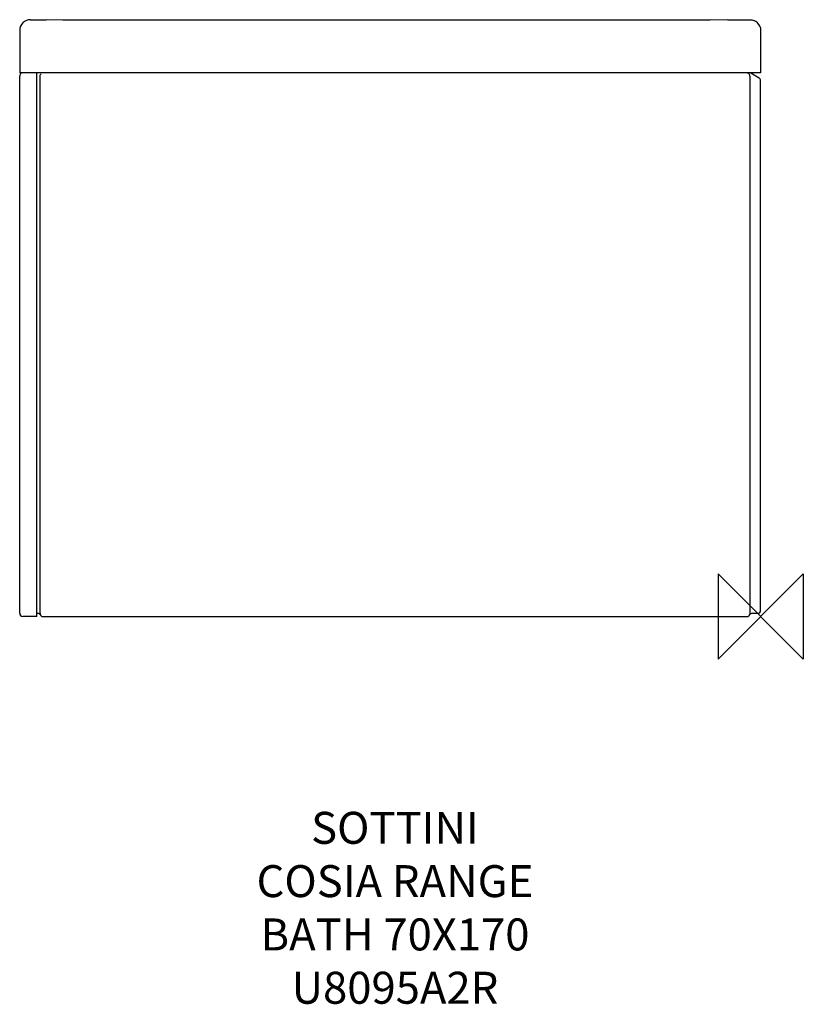
# Model space of a CAD drawing. Units: millimetres. Extents: x -695 to 40, y -364 to 560.
import ezdxf

# ---------------------------------------------------------------- set-up
doc = ezdxf.new("R2010")
doc.units = ezdxf.units.MM
for name, color, linetype in [('DETAIL', 2, 'Continuous'), ('Origin', 6, 'Continuous'), ('Text', 7, 'Continuous')]:
    doc.layers.add(name, color=color, linetype=linetype)
doc.styles.add('Fastrack', font='simplex.shx')

# ---------------------------------------------------------------- blocks, each defined once
blk = doc.blocks.new('ORIGIN')
at = {"layer": 'Origin'}
blk.add_lwpolyline([(-20, 20), (-20, -20), (20, 20), (20, -20)], close=True, dxfattribs=at)

msp = doc.modelspace()

# ---------------------------------------------------------------- linework, layer by layer
at = {"layer": 'DETAIL'}
for p, q in [((-684.83, 559.75), (-682.31, 559.7)), ((-682.31, 559.7), (-679.68, 559.67)), ((-534.52, 559.41), (-609.81, 559.41)), ((-13.76, 559.74), (-10.15, 559.8)), ((-695, 549.75), (-695, 510)), ((0, 549.8), (0, 510)), ((0, 510), (-695, 510)), ((-679, 0), (-679, 510)), ((-1.5, 505.09), (-9.3, 509.6)), ((-695, 3), (-695, 507)), ((-675.83, 6), (-675.83, 507)), ((-10.17, 507), (-10.17, 6)), ((0, 6), (0, 502.49)), ((-679, 3), (-678.2, 3)), ((-675.6, 1.5), (-675.69, 1.65)), ((-10.4, 1.5), (-10.32, 1.64)), ((-7.8, 3), (-3, 3)), ((-679, 0), (-692, 0)), ((-673, 0), (-13, 0))]:
    msp.add_line(p, q, dxfattribs=at)
for points in [[(-609.81, 559.41), (-630.34, 559.42), (-654.6, 559.49), (-670.07, 559.57)], [(-93.34, 559.41), (-169.17, 559.4), (-259.42, 559.4), (-534.52, 559.41)], [(-30.73, 559.57), (-47.45, 559.49), (-72.49, 559.42), (-93.34, 559.41)]]:
    msp.add_lwpolyline(points, dxfattribs=at)
for centre, radius, start, end in [((-685, 549.75), 10, 111.76165, 157.25068), ((-656.41, 2216.65), 1657.15, 269.19519, 269.37143), ((-662.32, 1669.19), 1109.65, 269.36632, 269.59938), ((-52.48, 3342.52), 2783.05, 270.56849, 270.79717), ((-10, 549.8), 10, 22.7219, 68.16086), ((-692, 507), 3, 120, 180), ((-3, 502.49), 3, 0, 60), ((-692, 3), 3, 180, 270), ((-678.2, 0), 3, 33.36257, 89.99999), ((-673.26, 2.68), 2.7, 173.25719, 177.16041), ((-673, 3), 3, 194.20769, 270), ((-714.07, 6.07), 38.24, 357.85981, 359.89889), ((-13, 3), 3, 270, 345.79132), ((-7.8, 0), 3, 90, 146.93265), ((26.22, 6.03), 36.4, 180.04028, 182.26762), ((-3, 6), 3, 270, 0)]:
    msp.add_arc(centre, radius, start, end, dxfattribs=at)
for points in [[(-684.83, 559.75), (-686.14, 559.77), (-687.49, 559.52), (-688.71, 559.03)], [(-30.73, 559.56), (-29.82, 559.57), (-28.9, 559.57), (-27.99, 559.58)], [(-27.99, 559.58), (-26.95, 559.59), (-25.91, 559.6), (-24.86, 559.61)], [(-10.15, 559.8), (-8.84, 559.82), (-7.5, 559.57), (-6.28, 559.08)], [(-694.22, 553.61), (-694.73, 552.4), (-695, 551.06), (-695, 549.75)], [(-0.78, 553.66), (-0.27, 552.45), (0, 551.11), (0, 549.8)], [(-675.83, 507), (-675.83, 507.48), (-675.72, 507.96), (-675.51, 508.39)], [(-675.51, 508.39), (-675.38, 508.65), (-675.21, 508.9), (-675, 509.12)], [(-11, 509.12), (-11.25, 509.39), (-11.57, 509.62), (-11.91, 509.77)], [(-10.49, 508.39), (-10.62, 508.65), (-10.79, 508.9), (-11, 509.12)], [(-10.17, 507), (-10.17, 507.48), (-10.28, 507.96), (-10.49, 508.39)]]:
    msp.add_open_spline(points, degree=3, dxfattribs=at)
for points, knots in [([(-675.91, 2.26), (-675.92, 2.3), (-675.96, 2.49), (-675.96, 2.67), (-675.96, 2.82)], [0, 0, 0, 0, 0.231403, 1, 1, 1, 1]), ([(-675.94, 3), (-675.93, 3.13), (-675.9, 3.68), (-675.87, 4.23), (-675.86, 4.64)], [0, 0, 0, 0, 0.246431, 1, 1, 1, 1]), ([(-10.14, 4.59), (-10.13, 4.19), (-10.1, 3.66), (-10.07, 3.13), (-10.06, 3)], [0, 0, 0, 0, 0.753267, 1, 1, 1, 1]), ([(-10.06, 3), (-10.05, 2.93), (-10.03, 2.69), (-10.05, 2.44), (-10.09, 2.26)], [0, 0, 0, 0, 0.273345, 1, 1, 1, 1])]:
    msp.add_open_spline(points, degree=3, knots=knots, dxfattribs=at)

# ---------------------------------------------------------------- block references
at = {"layer": 'Origin', "xscale": -2, "yscale": 2, "zscale": 2}
msp.add_blockref('ORIGIN', (0, 0), dxfattribs=at)

# ---------------------------------------------------------------- texts
at = {"layer": 'Text', "insert": (-343, -183.2), "char_height": 30, "width": 2237.2895, "attachment_point": 2, "style": 'Fastrack'}
msp.add_mtext('SOTTINI\\PCOSIA RANGE\\PBATH 70X170\\PU8095A2R', dxfattribs=at)

doc.saveas('drawing.dxf')
